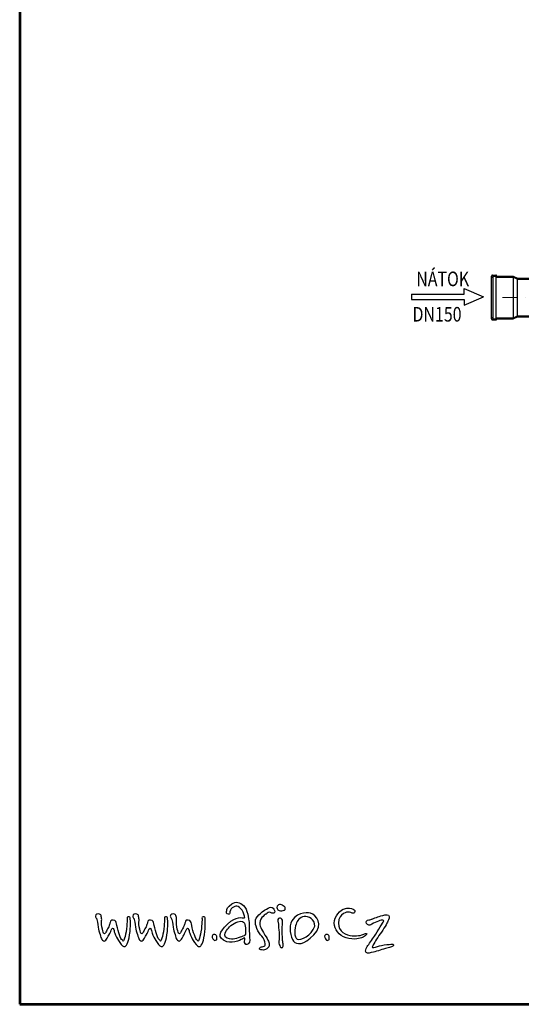
# Model space of a CAD drawing. Units: millimetres. Extents: x -5280 to 768, y 4881 to 13435.
# Drawn here: x -5280 to -3218, y 4881 to 8931 of the extents above; entities that cross this region are included whole.
import ezdxf
from ezdxf.enums import TextEntityAlignment as Align

# ---------------------------------------------------------------- set-up
doc = ezdxf.new("R2010")
doc.units = ezdxf.units.MM
doc.linetypes.add('ČERCHOVANÁ', pattern=[25.4, 12.7, -6.35, 0, -6.35])
for name, color, linetype in [('AS-Obrys', 7, 'Continuous'), ('AS-Ramecek', 9, 'Continuous'), ('AS_KOTY', 4, 'Continuous'), ('AS_OSY', 4, 'ČERCHOVANÁ'), ('P35', 2, 'Continuous'), ('Popis', 7, 'Continuous'), ('Vrstva 1', 7, 'Continuous')]:
    doc.layers.add(name, color=color, linetype=linetype)
doc.layers.add('SRAFY', color=9, linetype='Continuous', lineweight=0)
doc.styles.add('Arial', font='ARIAL.TTF')
doc.styles.add('Castelar', font='CASTELAR.TTF')
doc.styles.add('ROMANS', font='simplex.shx')

# ---------------------------------------------------------------- blocks, each defined once
blk = doc.blocks.new('RÁMEČEK')
at = {"layer": 'AS-Ramecek', "lineweight": 53}
for p, q in [((-9480, 10821.4), (-9480, 4881.4)), ((-9480, 4881.4), (-5280, 4881.4))]:
    blk.add_line(p, q, dxfattribs=at)
at = {"layer": 'Vrstva 1', "color": 156}
for points, knots in [([(-8843.9, 5068.3), (-8843.9, 5068.3), (-8838.8, 5071.9), (-8837.3, 5070.7), (-8837.3, 5070.7), (-8835.8, 5069.5), (-8839.4, 5061.7), (-8838.2, 5057.8), (-8838.2, 5057.8), (-8837, 5053.8), (-8832.8, 5049.6), (-8828.3, 5053.2), (-8828.3, 5053.2), (-8823.8, 5056.9), (-8822.2, 5058.8), (-8823.5, 5072.5), (-8823.5, 5072.5), (-8824.7, 5086.2), (-8825, 5107.3), (-8825.3, 5116), (-8825.3, 5116), (-8825.6, 5124.8), (-8830, 5153.2), (-8840.9, 5163.2), (-8840.9, 5163.2), (-8851.7, 5173.2), (-8862.7, 5176.1), (-8874.7, 5168), (-8874.7, 5168), (-8886.7, 5159.9), (-8888.8, 5152.1), (-8889.1, 5149.1), (-8889.1, 5149.1), (-8889.4, 5146.1), (-8890.9, 5139.2), (-8885.2, 5138.6), (-8885.2, 5138.6), (-8879.5, 5138), (-8880.9, 5139), (-8879.8, 5145.8), (-8879.8, 5145.8), (-8878.7, 5152.6), (-8874.7, 5156.3), (-8869.6, 5158.7), (-8869.6, 5158.7), (-8864.5, 5161.1), (-8861.5, 5164.1), (-8856.4, 5160.5), (-8856.4, 5160.5), (-8851.3, 5156.9), (-8844.8, 5153.3), (-8842.1, 5144.9), (-8842.1, 5144.9), (-8839.4, 5136.5), (-8834.3, 5128.4), (-8838.8, 5128.1), (-8838.8, 5128.1), (-8843.3, 5127.8), (-8861.5, 5135.2), (-8886.4, 5110.6), (-8886.4, 5110.6), (-8911.4, 5086.1), (-8918, 5073.2), (-8889.1, 5059.6), (-8889.1, 5059.6), (-8878, 5057.2), (-8867.5, 5059), (-8858.2, 5061.7), (-8858.2, 5061.7), (-8849.6, 5064.5), (-8843.9, 5068.3), (-8843.9, 5068.3)], [0, 0, 0, 0, 0.055556, 0.055556, 0.055556, 0.055556, 0.111111, 0.111111, 0.111111, 0.111111, 0.166667, 0.166667, 0.166667, 0.166667, 0.222222, 0.222222, 0.222222, 0.222222, 0.277778, 0.277778, 0.277778, 0.277778, 0.333333, 0.333333, 0.333333, 0.333333, 0.388889, 0.388889, 0.388889, 0.388889, 0.444444, 0.444444, 0.444444, 0.444444, 0.5, 0.5, 0.5, 0.5, 0.555556, 0.555556, 0.555556, 0.555556, 0.611111, 0.611111, 0.611111, 0.611111, 0.666667, 0.666667, 0.666667, 0.666667, 0.722222, 0.722222, 0.722222, 0.722222, 0.777778, 0.777778, 0.777778, 0.777778, 0.833333, 0.833333, 0.833333, 0.833333, 0.888889, 0.888889, 0.888889, 0.888889, 0.944444, 0.944444, 0.944444, 0.944444, 1, 1, 1, 1]), ([(-8777.9, 5138.4), (-8777.9, 5138.4), (-8770.7, 5144.2), (-8767.1, 5144.2), (-8767.1, 5144.2), (-8763.5, 5144.2), (-8760.2, 5141.5), (-8757.7, 5141.7), (-8757.7, 5141.7), (-8755.2, 5142), (-8751.6, 5140.9), (-8751.9, 5145.9), (-8751.9, 5145.9), (-8752.2, 5150.9), (-8753.5, 5152), (-8756.6, 5155.6), (-8756.6, 5155.6), (-8759.7, 5159.2), (-8765.2, 5159.2), (-8770.2, 5156.2), (-8770.2, 5156.2), (-8775.1, 5153.2), (-8787.1, 5147.8), (-8792.9, 5141.2), (-8792.9, 5141.2), (-8798.7, 5134.5), (-8805.7, 5130.1), (-8806.5, 5122.3), (-8806.5, 5122.3), (-8807.3, 5114.5), (-8807.6, 5112.8), (-8805.1, 5104.5), (-8805.1, 5104.5), (-8802.6, 5096.2), (-8797.6, 5085.9), (-8792.4, 5080.1), (-8792.4, 5080.1), (-8787.1, 5074.2), (-8782.1, 5069.2), (-8780.2, 5059.5), (-8780.2, 5059.5), (-8778.2, 5049.8), (-8777.9, 5048.4), (-8782.1, 5047), (-8782.1, 5047), (-8786.3, 5045.6), (-8788.8, 5046.4), (-8792.1, 5044.8), (-8792.1, 5044.8), (-8795.4, 5043.1), (-8798.2, 5038.4), (-8791.8, 5037.3), (-8791.8, 5037.3), (-8785.4, 5036.2), (-8781.6, 5035.9), (-8777.9, 5038.1), (-8777.9, 5038.1), (-8774.3, 5040.3), (-8768, 5043.4), (-8767.7, 5048.7), (-8767.7, 5048.7), (-8767.4, 5053.9), (-8767.9, 5058.4), (-8769.6, 5061.7), (-8769.6, 5061.7), (-8771.3, 5065.1), (-8774.9, 5071.7), (-8779.9, 5079.2), (-8779.9, 5079.2), (-8784.9, 5086.7), (-8794.9, 5105.3), (-8794.9, 5110.9), (-8794.9, 5110.9), (-8794.9, 5116.5), (-8792.4, 5124), (-8788.5, 5129), (-8788.5, 5129), (-8784.6, 5134), (-8777.9, 5138.4), (-8777.9, 5138.4)], [0, 0, 0, 0, 0.05, 0.05, 0.05, 0.05, 0.1, 0.1, 0.1, 0.1, 0.15, 0.15, 0.15, 0.15, 0.2, 0.2, 0.2, 0.2, 0.25, 0.25, 0.25, 0.25, 0.3, 0.3, 0.3, 0.3, 0.35, 0.35, 0.35, 0.35, 0.4, 0.4, 0.4, 0.4, 0.45, 0.45, 0.45, 0.45, 0.5, 0.5, 0.5, 0.5, 0.55, 0.55, 0.55, 0.55, 0.6, 0.6, 0.6, 0.6, 0.65, 0.65, 0.65, 0.65, 0.7, 0.7, 0.7, 0.7, 0.75, 0.75, 0.75, 0.75, 0.8, 0.8, 0.8, 0.8, 0.85, 0.85, 0.85, 0.85, 0.9, 0.9, 0.9, 0.9, 0.95, 0.95, 0.95, 0.95, 1, 1, 1, 1]), ([(-8723.6, 5150.6), (-8723.6, 5150.6), (-8729.9, 5147.6), (-8735.4, 5148.1), (-8735.4, 5148.1), (-8740.9, 5148.7), (-8745.7, 5153.5), (-8745.5, 5158), (-8745.5, 5158), (-8745.2, 5162.4), (-8742, 5166.7), (-8738.1, 5166.7), (-8738.1, 5166.7), (-8734.3, 5166.7), (-8730.2, 5165.1), (-8727.5, 5162.6), (-8727.5, 5162.6), (-8724.7, 5160.2), (-8721.6, 5159), (-8721.7, 5156.6), (-8721.7, 5156.6), (-8721.2, 5152), (-8723.6, 5150.6), (-8723.6, 5150.6)], [0, 0, 0, 0, 0.166667, 0.166667, 0.166667, 0.166667, 0.333333, 0.333333, 0.333333, 0.333333, 0.5, 0.5, 0.5, 0.5, 0.666667, 0.666667, 0.666667, 0.666667, 0.833333, 0.833333, 0.833333, 0.833333, 1, 1, 1, 1]), ([(-8649.6, 5141.8), (-8633.2, 5137.1), (-8611, 5109.2), (-8639.9, 5079.8), (-8639.9, 5079.8), (-8668.8, 5050.5), (-8689.7, 5050.5), (-8698.1, 5061.4), (-8698.1, 5061.4), (-8706.5, 5072.3), (-8713.3, 5104.7), (-8702.8, 5119.5), (-8702.8, 5119.5), (-8685, 5149.4), (-8649.6, 5141.8), (-8649.6, 5141.8)], [0, 0, 0, 0, 0.25, 0.25, 0.25, 0.25, 0.5, 0.5, 0.5, 0.5, 0.75, 0.75, 0.75, 0.75, 1, 1, 1, 1]), ([(-8524, 5143.9), (-8522.1, 5147.9), (-8523, 5150.7), (-8528, 5153), (-8528, 5153), (-8533, 5155.3), (-8541.9, 5159.8), (-8556.2, 5153.2), (-8556.2, 5153.2), (-8570.5, 5146.6), (-8585.9, 5124.2), (-8581.5, 5106.6), (-8581.5, 5106.6), (-8577.1, 5088.9), (-8564, 5073.3), (-8539.9, 5069.1), (-8539.9, 5069.1), (-8515.9, 5064.9), (-8504.2, 5071.6), (-8499.3, 5073.6), (-8499.3, 5073.6), (-8494.5, 5075.6), (-8492.7, 5077.6), (-8490.1, 5080.9), (-8490.1, 5080.9), (-8487.6, 5084.2), (-8492, 5084.2), (-8495.4, 5082.3), (-8495.4, 5082.3), (-8498.7, 5080.4), (-8513.7, 5075.4), (-8531.1, 5077.1), (-8531.1, 5077.1), (-8548.5, 5078.7), (-8570.8, 5088.9), (-8569.9, 5113.2), (-8569.9, 5113.2), (-8569.4, 5128.9), (-8562.9, 5135.4), (-8555.9, 5140.5), (-8555.9, 5140.5), (-8549.3, 5144.4), (-8543.3, 5145.5), (-8538.8, 5144.4), (-8538.8, 5144.4), (-8534.1, 5143.1), (-8526, 5139.5), (-8524, 5143.9)], [0, 0, 0, 0, 0.083333, 0.083333, 0.083333, 0.083333, 0.166667, 0.166667, 0.166667, 0.166667, 0.25, 0.25, 0.25, 0.25, 0.333333, 0.333333, 0.333333, 0.333333, 0.416667, 0.416667, 0.416667, 0.416667, 0.5, 0.5, 0.5, 0.5, 0.583333, 0.583333, 0.583333, 0.583333, 0.666667, 0.666667, 0.666667, 0.666667, 0.75, 0.75, 0.75, 0.75, 0.833333, 0.833333, 0.833333, 0.833333, 0.916667, 0.916667, 0.916667, 0.916667, 1, 1, 1, 1]), ([(-9260.2, 5125.5), (-9261.5, 5127.4), (-9264.3, 5130.6), (-9264, 5133.5), (-9264, 5133.5), (-9263.4, 5138), (-9256.6, 5141.1), (-9252.3, 5139.3), (-9252.3, 5139.3), (-9249, 5137.9), (-9248, 5135.7), (-9247.2, 5132.1), (-9247.2, 5132.1), (-9246.4, 5128.6), (-9245.4, 5125.4), (-9246.1, 5120.5), (-9246.1, 5120.5), (-9246.7, 5115.7), (-9246.4, 5104.1), (-9243.9, 5096.1), (-9243.9, 5096.1), (-9241.4, 5088.1), (-9241.6, 5084.4), (-9239.5, 5083.5), (-9239.5, 5083.5), (-9237.3, 5082.6), (-9237.9, 5082.4), (-9236.2, 5084.3), (-9236.2, 5084.3), (-9234.4, 5086.2), (-9233.6, 5088.5), (-9231, 5093.2), (-9231, 5093.2), (-9228.3, 5097.9), (-9225.7, 5102.6), (-9225, 5104.5), (-9225, 5104.5), (-9224.2, 5106.4), (-9222.7, 5111.6), (-9222.2, 5113.2), (-9222.2, 5113.2), (-9221.7, 5114.7), (-9221.9, 5123.6), (-9213.3, 5122.1), (-9213.3, 5122.1), (-9204.7, 5120.5), (-9205.2, 5116), (-9203.8, 5111.1), (-9203.8, 5111.1), (-9202.4, 5106.3), (-9200.2, 5094.1), (-9197.3, 5085.9), (-9197.3, 5085.9), (-9194.4, 5077.8), (-9192.2, 5068.9), (-9188.9, 5066.2), (-9188.9, 5066.2), (-9185.6, 5063.5), (-9185.5, 5060.7), (-9183.9, 5062.7), (-9183.9, 5062.7), (-9182.2, 5064.6), (-9181.1, 5068.1), (-9179.2, 5075.2), (-9179.2, 5075.2), (-9177.3, 5082.4), (-9175, 5094.5), (-9174.5, 5104.5), (-9174.5, 5104.5), (-9174, 5114.6), (-9173.2, 5121.8), (-9173.2, 5123.6), (-9173.2, 5123.6), (-9173.2, 5125.4), (-9175.2, 5131.4), (-9170.4, 5131.5), (-9170.4, 5131.5), (-9165.6, 5131.6), (-9164.9, 5129.6), (-9164.4, 5124.9), (-9164.4, 5124.9), (-9163.9, 5120.2), (-9163.8, 5106.4), (-9164.3, 5097), (-9164.3, 5097), (-9164.8, 5087.6), (-9167.1, 5071.3), (-9169.5, 5064.1), (-9169.5, 5064.1), (-9171.9, 5056.8), (-9175.1, 5050.2), (-9177.1, 5048.1), (-9177.1, 5048.1), (-9179.2, 5046.1), (-9181.3, 5044.8), (-9186.3, 5048.5), (-9186.3, 5048.5), (-9191.2, 5052.2), (-9198.2, 5062.4), (-9201.1, 5068.4), (-9201.1, 5068.4), (-9204, 5074.4), (-9209.2, 5084.4), (-9209.9, 5088.5), (-9209.9, 5088.5), (-9210.5, 5092.6), (-9212.3, 5098.5), (-9214.6, 5098.5), (-9214.6, 5098.5), (-9216.9, 5098.5), (-9217.4, 5095.9), (-9218.5, 5093.2), (-9218.5, 5093.2), (-9219.7, 5090.5), (-9226.4, 5076.9), (-9227.4, 5075.6), (-9227.4, 5075.6), (-9228.4, 5074.4), (-9231, 5067.1), (-9234.5, 5064.3), (-9234.5, 5064.3), (-9238.1, 5061.5), (-9239.6, 5061.4), (-9243.3, 5064.1), (-9243.3, 5064.1), (-9246.9, 5066.7), (-9247.5, 5071.1), (-9249, 5076), (-9249, 5076), (-9250.5, 5081), (-9253.9, 5090.6), (-9255.1, 5096.4), (-9255.1, 5096.4), (-9256.2, 5102.1), (-9257.6, 5116.7), (-9258.8, 5120), (-9258.8, 5120), (-9259.9, 5123.3), (-9260.2, 5125.5), (-9260.2, 5125.5)], [0, 0, 0, 0, 0.028571, 0.028571, 0.028571, 0.028571, 0.057143, 0.057143, 0.057143, 0.057143, 0.085714, 0.085714, 0.085714, 0.085714, 0.114286, 0.114286, 0.114286, 0.114286, 0.142857, 0.142857, 0.142857, 0.142857, 0.171429, 0.171429, 0.171429, 0.171429, 0.2, 0.2, 0.2, 0.2, 0.228571, 0.228571, 0.228571, 0.228571, 0.257143, 0.257143, 0.257143, 0.257143, 0.285714, 0.285714, 0.285714, 0.285714, 0.314286, 0.314286, 0.314286, 0.314286, 0.342857, 0.342857, 0.342857, 0.342857, 0.371429, 0.371429, 0.371429, 0.371429, 0.4, 0.4, 0.4, 0.4, 0.428571, 0.428571, 0.428571, 0.428571, 0.457143, 0.457143, 0.457143, 0.457143, 0.485714, 0.485714, 0.485714, 0.485714, 0.514286, 0.514286, 0.514286, 0.514286, 0.542857, 0.542857, 0.542857, 0.542857, 0.571429, 0.571429, 0.571429, 0.571429, 0.6, 0.6, 0.6, 0.6, 0.628571, 0.628571, 0.628571, 0.628571, 0.657143, 0.657143, 0.657143, 0.657143, 0.685714, 0.685714, 0.685714, 0.685714, 0.714286, 0.714286, 0.714286, 0.714286, 0.742857, 0.742857, 0.742857, 0.742857, 0.771429, 0.771429, 0.771429, 0.771429, 0.8, 0.8, 0.8, 0.8, 0.828571, 0.828571, 0.828571, 0.828571, 0.857143, 0.857143, 0.857143, 0.857143, 0.885714, 0.885714, 0.885714, 0.885714, 0.914286, 0.914286, 0.914286, 0.914286, 0.942857, 0.942857, 0.942857, 0.942857, 0.971429, 0.971429, 0.971429, 0.971429, 1, 1, 1, 1]), ([(-9153.5, 5125.5), (-9154.9, 5127.4), (-9157.7, 5130.6), (-9157.3, 5133.5), (-9157.3, 5133.5), (-9156.7, 5138), (-9149.9, 5141.1), (-9145.6, 5139.3), (-9145.6, 5139.3), (-9142.3, 5137.9), (-9141.3, 5135.7), (-9140.6, 5132.1), (-9140.6, 5132.1), (-9139.8, 5128.6), (-9138.8, 5125.4), (-9139.4, 5120.5), (-9139.4, 5120.5), (-9140.1, 5115.7), (-9139.8, 5104.1), (-9137.3, 5096.1), (-9137.3, 5096.1), (-9134.7, 5088.1), (-9135, 5084.4), (-9132.8, 5083.5), (-9132.8, 5083.5), (-9130.7, 5082.6), (-9131.3, 5082.4), (-9129.5, 5084.3), (-9129.5, 5084.3), (-9127.7, 5086.2), (-9127, 5088.5), (-9124.3, 5093.2), (-9124.3, 5093.2), (-9121.6, 5097.9), (-9119.1, 5102.6), (-9118.3, 5104.5), (-9118.3, 5104.5), (-9117.6, 5106.4), (-9116.1, 5111.6), (-9115.6, 5113.2), (-9115.6, 5113.2), (-9115, 5114.7), (-9115.3, 5123.6), (-9106.7, 5122.1), (-9106.7, 5122.1), (-9098, 5120.5), (-9098.5, 5116), (-9097.1, 5111.1), (-9097.1, 5111.1), (-9095.8, 5106.3), (-9093.6, 5094.1), (-9090.7, 5085.9), (-9090.7, 5085.9), (-9087.8, 5077.8), (-9085.6, 5068.9), (-9082.3, 5066.2), (-9082.3, 5066.2), (-9079, 5063.5), (-9078.9, 5060.7), (-9077.2, 5062.7), (-9077.2, 5062.7), (-9075.6, 5064.6), (-9074.4, 5068.1), (-9072.5, 5075.2), (-9072.5, 5075.2), (-9070.6, 5082.4), (-9068.3, 5094.5), (-9067.8, 5104.5), (-9067.8, 5104.5), (-9067.3, 5114.6), (-9066.6, 5121.8), (-9066.6, 5123.6), (-9066.6, 5123.6), (-9066.6, 5125.4), (-9068.6, 5131.4), (-9063.8, 5131.5), (-9063.8, 5131.5), (-9058.9, 5131.6), (-9058.3, 5129.6), (-9057.8, 5124.9), (-9057.8, 5124.9), (-9057.3, 5120.2), (-9057.2, 5106.4), (-9057.7, 5097), (-9057.7, 5097), (-9058.2, 5087.6), (-9060.5, 5071.3), (-9062.9, 5064.1), (-9062.9, 5064.1), (-9065.3, 5056.8), (-9068.5, 5050.2), (-9070.5, 5048.1), (-9070.5, 5048.1), (-9072.5, 5046.1), (-9074.7, 5044.8), (-9079.6, 5048.5), (-9079.6, 5048.5), (-9084.6, 5052.2), (-9091.6, 5062.4), (-9094.5, 5068.4), (-9094.5, 5068.4), (-9097.4, 5074.4), (-9102.6, 5084.4), (-9103.2, 5088.5), (-9103.2, 5088.5), (-9103.9, 5092.6), (-9105.7, 5098.5), (-9107.9, 5098.5), (-9107.9, 5098.5), (-9110.2, 5098.5), (-9110.7, 5095.9), (-9111.9, 5093.2), (-9111.9, 5093.2), (-9113, 5090.5), (-9119.7, 5076.9), (-9120.8, 5075.6), (-9120.8, 5075.6), (-9121.8, 5074.4), (-9124.3, 5067.1), (-9127.9, 5064.3), (-9127.9, 5064.3), (-9131.4, 5061.5), (-9132.9, 5061.4), (-9136.6, 5064.1), (-9136.6, 5064.1), (-9140.3, 5066.7), (-9140.8, 5071.1), (-9142.3, 5076), (-9142.3, 5076), (-9143.9, 5081), (-9147.3, 5090.6), (-9148.4, 5096.4), (-9148.4, 5096.4), (-9149.6, 5102.1), (-9151, 5116.7), (-9152.1, 5120), (-9152.1, 5120), (-9153.3, 5123.3), (-9153.5, 5125.5), (-9153.5, 5125.5)], [0, 0, 0, 0, 0.028571, 0.028571, 0.028571, 0.028571, 0.057143, 0.057143, 0.057143, 0.057143, 0.085714, 0.085714, 0.085714, 0.085714, 0.114286, 0.114286, 0.114286, 0.114286, 0.142857, 0.142857, 0.142857, 0.142857, 0.171429, 0.171429, 0.171429, 0.171429, 0.2, 0.2, 0.2, 0.2, 0.228571, 0.228571, 0.228571, 0.228571, 0.257143, 0.257143, 0.257143, 0.257143, 0.285714, 0.285714, 0.285714, 0.285714, 0.314286, 0.314286, 0.314286, 0.314286, 0.342857, 0.342857, 0.342857, 0.342857, 0.371429, 0.371429, 0.371429, 0.371429, 0.4, 0.4, 0.4, 0.4, 0.428571, 0.428571, 0.428571, 0.428571, 0.457143, 0.457143, 0.457143, 0.457143, 0.485714, 0.485714, 0.485714, 0.485714, 0.514286, 0.514286, 0.514286, 0.514286, 0.542857, 0.542857, 0.542857, 0.542857, 0.571429, 0.571429, 0.571429, 0.571429, 0.6, 0.6, 0.6, 0.6, 0.628571, 0.628571, 0.628571, 0.628571, 0.657143, 0.657143, 0.657143, 0.657143, 0.685714, 0.685714, 0.685714, 0.685714, 0.714286, 0.714286, 0.714286, 0.714286, 0.742857, 0.742857, 0.742857, 0.742857, 0.771429, 0.771429, 0.771429, 0.771429, 0.8, 0.8, 0.8, 0.8, 0.828571, 0.828571, 0.828571, 0.828571, 0.857143, 0.857143, 0.857143, 0.857143, 0.885714, 0.885714, 0.885714, 0.885714, 0.914286, 0.914286, 0.914286, 0.914286, 0.942857, 0.942857, 0.942857, 0.942857, 0.971429, 0.971429, 0.971429, 0.971429, 1, 1, 1, 1]), ([(-9046.2, 5125.5), (-9047.6, 5127.4), (-9050.4, 5130.6), (-9050.1, 5133.5), (-9050.1, 5133.5), (-9049.5, 5138), (-9042.7, 5141.1), (-9038.4, 5139.3), (-9038.4, 5139.3), (-9035.1, 5137.9), (-9034.1, 5135.7), (-9033.3, 5132.1), (-9033.3, 5132.1), (-9032.5, 5128.6), (-9031.5, 5125.4), (-9032.2, 5120.5), (-9032.2, 5120.5), (-9032.8, 5115.7), (-9032.5, 5104.1), (-9030, 5096.1), (-9030, 5096.1), (-9027.5, 5088.1), (-9027.7, 5084.4), (-9025.6, 5083.5), (-9025.6, 5083.5), (-9023.4, 5082.6), (-9024, 5082.4), (-9022.3, 5084.3), (-9022.3, 5084.3), (-9020.5, 5086.2), (-9019.7, 5088.5), (-9017.1, 5093.2), (-9017.1, 5093.2), (-9014.4, 5097.9), (-9011.8, 5102.6), (-9011.1, 5104.5), (-9011.1, 5104.5), (-9010.3, 5106.4), (-9008.8, 5111.6), (-9008.3, 5113.2), (-9008.3, 5113.2), (-9007.8, 5114.7), (-9008, 5123.6), (-8999.4, 5122.1), (-8999.4, 5122.1), (-8990.8, 5120.5), (-8991.3, 5116), (-8989.9, 5111.1), (-8989.9, 5111.1), (-8988.5, 5106.3), (-8986.3, 5094.1), (-8983.4, 5085.9), (-8983.4, 5085.9), (-8980.5, 5077.8), (-8978.3, 5068.9), (-8975, 5066.2), (-8975, 5066.2), (-8971.7, 5063.5), (-8971.6, 5060.7), (-8970, 5062.7), (-8970, 5062.7), (-8968.3, 5064.6), (-8967.2, 5068.1), (-8965.3, 5075.2), (-8965.3, 5075.2), (-8963.4, 5082.4), (-8961.1, 5094.5), (-8960.6, 5104.5), (-8960.6, 5104.5), (-8960.1, 5114.6), (-8959.3, 5121.8), (-8959.3, 5123.6), (-8959.3, 5123.6), (-8959.3, 5125.4), (-8961.3, 5131.4), (-8956.5, 5131.5), (-8956.5, 5131.5), (-8951.7, 5131.6), (-8951, 5129.6), (-8950.5, 5124.9), (-8950.5, 5124.9), (-8950, 5120.2), (-8949.9, 5106.4), (-8950.4, 5097), (-8950.4, 5097), (-8950.9, 5087.6), (-8953.2, 5071.3), (-8955.6, 5064.1), (-8955.6, 5064.1), (-8958, 5056.8), (-8961.2, 5050.2), (-8963.2, 5048.1), (-8963.2, 5048.1), (-8965.3, 5046.1), (-8967.4, 5044.8), (-8972.4, 5048.5), (-8972.4, 5048.5), (-8977.3, 5052.2), (-8984.3, 5062.4), (-8987.2, 5068.4), (-8987.2, 5068.4), (-8990.1, 5074.4), (-8995.3, 5084.4), (-8996, 5088.5), (-8996, 5088.5), (-8996.6, 5092.6), (-8998.4, 5098.5), (-9000.7, 5098.5), (-9000.7, 5098.5), (-9003, 5098.5), (-9003.5, 5095.9), (-9004.6, 5093.2), (-9004.6, 5093.2), (-9005.8, 5090.5), (-9012.5, 5076.9), (-9013.5, 5075.6), (-9013.5, 5075.6), (-9014.5, 5074.4), (-9017.1, 5067.1), (-9020.6, 5064.3), (-9020.6, 5064.3), (-9024.2, 5061.5), (-9025.7, 5061.4), (-9029.4, 5064.1), (-9029.4, 5064.1), (-9033, 5066.7), (-9033.6, 5071.1), (-9035.1, 5076), (-9035.1, 5076), (-9036.6, 5081), (-9040, 5090.6), (-9041.2, 5096.4), (-9041.2, 5096.4), (-9042.3, 5102.1), (-9043.7, 5116.7), (-9044.9, 5120), (-9044.9, 5120), (-9046, 5123.3), (-9046.2, 5125.5), (-9046.2, 5125.5)], [0, 0, 0, 0, 0.028571, 0.028571, 0.028571, 0.028571, 0.057143, 0.057143, 0.057143, 0.057143, 0.085714, 0.085714, 0.085714, 0.085714, 0.114286, 0.114286, 0.114286, 0.114286, 0.142857, 0.142857, 0.142857, 0.142857, 0.171429, 0.171429, 0.171429, 0.171429, 0.2, 0.2, 0.2, 0.2, 0.228571, 0.228571, 0.228571, 0.228571, 0.257143, 0.257143, 0.257143, 0.257143, 0.285714, 0.285714, 0.285714, 0.285714, 0.314286, 0.314286, 0.314286, 0.314286, 0.342857, 0.342857, 0.342857, 0.342857, 0.371429, 0.371429, 0.371429, 0.371429, 0.4, 0.4, 0.4, 0.4, 0.428571, 0.428571, 0.428571, 0.428571, 0.457143, 0.457143, 0.457143, 0.457143, 0.485714, 0.485714, 0.485714, 0.485714, 0.514286, 0.514286, 0.514286, 0.514286, 0.542857, 0.542857, 0.542857, 0.542857, 0.571429, 0.571429, 0.571429, 0.571429, 0.6, 0.6, 0.6, 0.6, 0.628571, 0.628571, 0.628571, 0.628571, 0.657143, 0.657143, 0.657143, 0.657143, 0.685714, 0.685714, 0.685714, 0.685714, 0.714286, 0.714286, 0.714286, 0.714286, 0.742857, 0.742857, 0.742857, 0.742857, 0.771429, 0.771429, 0.771429, 0.771429, 0.8, 0.8, 0.8, 0.8, 0.828571, 0.828571, 0.828571, 0.828571, 0.857143, 0.857143, 0.857143, 0.857143, 0.885714, 0.885714, 0.885714, 0.885714, 0.914286, 0.914286, 0.914286, 0.914286, 0.942857, 0.942857, 0.942857, 0.942857, 0.971429, 0.971429, 0.971429, 0.971429, 1, 1, 1, 1]), ([(-8835.8, 5093.5), (-8835.8, 5101.9), (-8835.5, 5108.8), (-8838.5, 5112.7), (-8838.5, 5112.7), (-8841.5, 5116.6), (-8843.3, 5121.2), (-8857.6, 5116.6), (-8857.6, 5116.6), (-8872, 5112.1), (-8883.7, 5101.3), (-8889.7, 5092.3), (-8889.7, 5092.3), (-8895.7, 5083.3), (-8896.9, 5072.5), (-8887.6, 5070.1), (-8887.6, 5070.1), (-8878.3, 5067.7), (-8872, 5066.8), (-8865.7, 5068.3), (-8865.7, 5068.3), (-8859.4, 5069.8), (-8852.2, 5072.5), (-8846.5, 5074.3), (-8846.5, 5074.3), (-8840.9, 5076.1), (-8836.4, 5077.9), (-8835.5, 5081.8), (-8835.5, 5081.8), (-8834.6, 5085.7), (-8835.8, 5093.5), (-8835.8, 5093.5)], [0, 0, 0, 0, 0.125, 0.125, 0.125, 0.125, 0.25, 0.25, 0.25, 0.25, 0.375, 0.375, 0.375, 0.375, 0.5, 0.5, 0.5, 0.5, 0.625, 0.625, 0.625, 0.625, 0.75, 0.75, 0.75, 0.75, 0.875, 0.875, 0.875, 0.875, 1, 1, 1, 1]), ([(-8729.1, 5060.9), (-8729.1, 5060.9), (-8727.5, 5054.9), (-8727.7, 5050.5), (-8727.7, 5050.5), (-8728, 5046.1), (-8728.8, 5043.1), (-8731.3, 5043.1), (-8731.3, 5043.1), (-8733.7, 5043.1), (-8735.7, 5043.7), (-8737.8, 5048.9), (-8737.8, 5048.9), (-8740, 5054.1), (-8741.1, 5057.8), (-8740.3, 5062), (-8740.3, 5062), (-8739.4, 5066.1), (-8738.9, 5081.7), (-8739.7, 5087.4), (-8739.7, 5087.4), (-8740.6, 5093.2), (-8741.6, 5110.1), (-8741.6, 5111.8), (-8741.6, 5111.8), (-8741.6, 5113.4), (-8745.2, 5124.6), (-8741.1, 5126.3), (-8741.1, 5126.3), (-8737, 5127.9), (-8733.5, 5127.5), (-8731.3, 5124.1), (-8731.3, 5124.1), (-8729.1, 5120.7), (-8729.1, 5117.6), (-8729.6, 5111.8), (-8729.6, 5111.8), (-8730.2, 5106), (-8730.7, 5099.7), (-8730.5, 5097), (-8730.5, 5097), (-8730.2, 5094.3), (-8730.7, 5082), (-8730.5, 5079.8), (-8730.5, 5079.8), (-8730.1, 5077.7), (-8729.1, 5060.9), (-8729.1, 5060.9)], [0, 0, 0, 0, 0.083333, 0.083333, 0.083333, 0.083333, 0.166667, 0.166667, 0.166667, 0.166667, 0.25, 0.25, 0.25, 0.25, 0.333333, 0.333333, 0.333333, 0.333333, 0.416667, 0.416667, 0.416667, 0.416667, 0.5, 0.5, 0.5, 0.5, 0.583333, 0.583333, 0.583333, 0.583333, 0.666667, 0.666667, 0.666667, 0.666667, 0.75, 0.75, 0.75, 0.75, 0.833333, 0.833333, 0.833333, 0.833333, 0.916667, 0.916667, 0.916667, 0.916667, 1, 1, 1, 1]), ([(-8667.7, 5132.1), (-8656.3, 5134.5), (-8636.5, 5123.9), (-8637.9, 5105), (-8637.9, 5105), (-8646.3, 5077), (-8678.4, 5062.9), (-8687.8, 5067.3), (-8687.8, 5067.3), (-8697.2, 5071.7), (-8695.7, 5100.1), (-8691.1, 5110), (-8691.1, 5110), (-8687.3, 5121.1), (-8681.8, 5129.1), (-8667.7, 5132.1)], [0, 0, 0, 0, 0.25, 0.25, 0.25, 0.25, 0.5, 0.5, 0.5, 0.5, 0.75, 0.75, 0.75, 0.75, 1, 1, 1, 1]), ([(-8473.9, 5124.6), (-8476.2, 5124), (-8478.4, 5122.9), (-8483.2, 5122.5), (-8483.2, 5122.5), (-8487.9, 5122.1), (-8493, 5116.8), (-8489.9, 5111.8), (-8489.9, 5111.8), (-8486.9, 5106.9), (-8480.5, 5106.3), (-8477.6, 5108.6), (-8477.6, 5108.6), (-8474.8, 5110.8), (-8466.5, 5114.7), (-8460, 5117.4), (-8460, 5117.4), (-8453.4, 5120.1), (-8448.9, 5121.9), (-8445.8, 5121.5), (-8445.8, 5121.5), (-8442.7, 5121.1), (-8438.6, 5121.9), (-8441.9, 5116.4), (-8441.9, 5116.4), (-8445.2, 5110.8), (-8463.9, 5081.7), (-8470, 5071.8), (-8470, 5071.8), (-8476.2, 5061.9), (-8487.1, 5048.4), (-8488.7, 5044.5), (-8488.7, 5044.5), (-8490.4, 5040.6), (-8495.5, 5033.6), (-8490.8, 5029.7), (-8490.8, 5029.7), (-8486, 5025.8), (-8479.9, 5028.3), (-8469.8, 5030.5), (-8469.8, 5030.5), (-8459.8, 5032.8), (-8440.9, 5039.4), (-8435.7, 5040.6), (-8435.7, 5040.6), (-8430.6, 5041.8), (-8425.1, 5043), (-8421.4, 5044.5), (-8421.4, 5044.5), (-8417.7, 5045.9), (-8410.1, 5048.6), (-8412.7, 5051.5), (-8412.7, 5051.5), (-8415.4, 5054.3), (-8418.3, 5052.9), (-8425.3, 5052.5), (-8425.3, 5052.5), (-8432.2, 5052.1), (-8446, 5050), (-8453, 5048), (-8453, 5048), (-8460, 5045.9), (-8471.1, 5043.5), (-8471.1, 5043.5), (-8471.1, 5043.5), (-8471.1, 5043.5), (-8476.2, 5042), (-8472.3, 5048.4), (-8472.3, 5048.4), (-8468.4, 5054.8), (-8460.6, 5069.3), (-8450.9, 5082.5), (-8450.9, 5082.5), (-8441.3, 5095.6), (-8430.8, 5114.3), (-8428.6, 5118.6), (-8428.6, 5118.6), (-8426.3, 5122.9), (-8421.8, 5133), (-8427.5, 5135.5), (-8427.5, 5135.5), (-8433.3, 5137.9), (-8434.5, 5137.3), (-8443.1, 5135.2), (-8443.1, 5135.2), (-8451.8, 5133.2), (-8456.7, 5131.3), (-8461.8, 5129.5), (-8461.8, 5129.5), (-8467, 5127.7), (-8473.9, 5124.6), (-8473.9, 5124.6)], [0, 0, 0, 0, 0.043478, 0.043478, 0.043478, 0.043478, 0.086957, 0.086957, 0.086957, 0.086957, 0.130435, 0.130435, 0.130435, 0.130435, 0.173913, 0.173913, 0.173913, 0.173913, 0.217391, 0.217391, 0.217391, 0.217391, 0.26087, 0.26087, 0.26087, 0.26087, 0.304348, 0.304348, 0.304348, 0.304348, 0.347826, 0.347826, 0.347826, 0.347826, 0.391304, 0.391304, 0.391304, 0.391304, 0.434783, 0.434783, 0.434783, 0.434783, 0.478261, 0.478261, 0.478261, 0.478261, 0.521739, 0.521739, 0.521739, 0.521739, 0.565217, 0.565217, 0.565217, 0.565217, 0.608696, 0.608696, 0.608696, 0.608696, 0.652174, 0.652174, 0.652174, 0.652174, 0.695652, 0.695652, 0.695652, 0.695652, 0.73913, 0.73913, 0.73913, 0.73913, 0.782609, 0.782609, 0.782609, 0.782609, 0.826087, 0.826087, 0.826087, 0.826087, 0.869565, 0.869565, 0.869565, 0.869565, 0.913043, 0.913043, 0.913043, 0.913043, 0.956522, 0.956522, 0.956522, 0.956522, 1, 1, 1, 1]), ([(-8926.1, 5065.6), (-8928, 5068.3), (-8929.2, 5068.7), (-8930.1, 5071.8), (-8930.1, 5071.8), (-8930.9, 5074.9), (-8931.5, 5076.5), (-8929.6, 5078.2), (-8929.6, 5078.2), (-8927.8, 5079.8), (-8925.9, 5081.5), (-8922.6, 5080.8), (-8922.6, 5080.8), (-8919.3, 5080.2), (-8917.1, 5076.5), (-8917.5, 5073.2), (-8917.5, 5073.2), (-8917.9, 5069.9), (-8916.5, 5066.6), (-8918.5, 5065.4), (-8918.5, 5065.4), (-8920.6, 5064.2), (-8922, 5063.6), (-8923.3, 5064), (-8923.3, 5064), (-8924.5, 5064.4), (-8926.1, 5065.6), (-8926.1, 5065.6)], [0, 0, 0, 0, 0.142857, 0.142857, 0.142857, 0.142857, 0.285714, 0.285714, 0.285714, 0.285714, 0.428571, 0.428571, 0.428571, 0.428571, 0.571429, 0.571429, 0.571429, 0.571429, 0.714286, 0.714286, 0.714286, 0.714286, 0.857143, 0.857143, 0.857143, 0.857143, 1, 1, 1, 1]), ([(-8605, 5065.6), (-8606.9, 5068.3), (-8608.1, 5068.7), (-8608.9, 5071.8), (-8608.9, 5071.8), (-8609.8, 5074.9), (-8610.4, 5076.5), (-8608.5, 5078.2), (-8608.5, 5078.2), (-8606.7, 5079.8), (-8604.8, 5081.5), (-8601.5, 5080.8), (-8601.5, 5080.8), (-8598.2, 5080.2), (-8596, 5076.5), (-8596.4, 5073.2), (-8596.4, 5073.2), (-8596.8, 5069.9), (-8595.4, 5066.6), (-8597.4, 5065.4), (-8597.4, 5065.4), (-8599.5, 5064.2), (-8600.9, 5063.6), (-8602.1, 5064), (-8602.1, 5064), (-8603.4, 5064.4), (-8605, 5065.6), (-8605, 5065.6)], [0, 0, 0, 0, 0.142857, 0.142857, 0.142857, 0.142857, 0.285714, 0.285714, 0.285714, 0.285714, 0.428571, 0.428571, 0.428571, 0.428571, 0.571429, 0.571429, 0.571429, 0.571429, 0.714286, 0.714286, 0.714286, 0.714286, 0.857143, 0.857143, 0.857143, 0.857143, 1, 1, 1, 1])]:
    blk.add_open_spline(points, degree=3, knots=knots, dxfattribs=at)
at = {"style": 'Arial'}
blk.add_attdef('18.6.2019', (-7571.1, 4924.3), '', height=34.9, dxfattribs=at)
at = {"layer": 'AS-Ramecek', "style": 'Arial', "flags": 4}
for tag, p in [('AS-MONOCOMP_4', (-6987.9, 5870.2)), ('4/0,6', (-6987.9, 5710.2)), ('1200', (-6987.9, 5550.2)), ('1300/1220', (-6987.9, 5390.2)), ('0,24', (-6987.9, 5230.2)), ('150', (-6987.9, 5070.2))]:
    blk.add_attdef(tag, text='', height=50, dxfattribs=at).set_placement(p, align=Align.MIDDLE_LEFT)
at = {"layer": 'SRAFY', "color": 156}
for tag, height, style, p in [('ČIŠTĚNÍ_ODPADNÍCH_VOD', 72.7, 'Arial', (-5615.6, 10537.6)), ('AS-MONOCOMP_4', 63.6, 'Castelar', (-5615.6, 10398.5))]:
    blk.add_attdef(tag, text='', height=height, dxfattribs=dict(at, style=style)).set_placement(p, align=Align.RIGHT)
blk = doc.blocks.new('SIPKA')
at = {"layer": 'P35'}
for p, q in [((-232.4, 7.5), (-87.4, 7.5)), ((-232.4, 7.5), (-232.4, -7.5)), ((-87.4, 22.5), (-35, 0)), ((-87.4, 7.5), (-87.4, 22.5)), ((-87.4, -22.5), (-35, 0)), ((-232.4, -7.5), (-87.4, -7.5)), ((-87.4, -7.5), (-87.4, -22.5))]:
    blk.add_line(p, q, dxfattribs=at)

msp = doc.modelspace()

# ---------------------------------------------------------------- linework, layer by layer
at = {"color": 7, "linetype": 'Continuous'}
msp.add_line((-3285.1, 7697.2), (-3285.1, 7697.3), dxfattribs=at)
at = {"layer": 'AS-Obrys'}
for p, q in [((-3342.2, 7875.8), (-3340.2, 7875.8)), ((-3342.2, 7875.8), (-3342.2, 7705.7)), ((-3342.2, 7871.1), (-3338.4, 7871.1)), ((-3339.3, 7876.7), (-3339.3, 7877.7)), ((-3336.4, 7880.5), (-3322.2, 7880.5)), ((-3335.6, 7875.9), (-3323.1, 7875.9)), ((-3335.6, 7875.9), (-3335.6, 7700.9)), ((-3323.1, 7875.9), (-3323.1, 7700.9)), ((-3320.2, 7871.6), (-3249.9, 7871.6)), ((-3319.4, 7877.7), (-3319.4, 7876.3)), ((-3319.4, 7876.3), (-3251.4, 7876.3)), ((-3251.4, 7876.3), (-3233.3, 7868.4)), ((-3251.4, 7876.3), (-3251.4, 7700.5)), ((-3249.9, 7871.6), (-3233.3, 7864.4)), ((-3233.3, 7868.4), (-2923.2, 7868.4)), ((-3233.3, 7708.4), (-3233.3, 7868.4)), ((-3233.3, 7864.4), (-2923.2, 7864.4)), ((-3342.2, 7705.7), (-3342.2, 7701)), ((-3342.2, 7705.7), (-3338.4, 7705.7)), ((-3342.2, 7705.7), (-3342.2, 7701)), ((-3342.2, 7705.7), (-3338.4, 7705.7)), ((-3342.2, 7705.7), (-3342.2, 7701)), ((-3342.2, 7705.7), (-3338.4, 7705.7)), ((-3342.2, 7705.7), (-3342.2, 7701)), ((-3342.2, 7705.7), (-3338.4, 7705.7)), ((-3342.2, 7701), (-3340.2, 7701)), ((-3342.2, 7701), (-3340.2, 7701)), ((-3342.2, 7701), (-3340.2, 7701)), ((-3342.2, 7701), (-3340.2, 7701)), ((-3339.3, 7700.1), (-3339.3, 7699.1)), ((-3339.3, 7700.1), (-3339.3, 7699.1)), ((-3339.3, 7700.1), (-3339.3, 7699.1)), ((-3339.3, 7700.1), (-3339.3, 7699.1)), ((-3336.4, 7696.3), (-3322.2, 7696.3)), ((-3336.4, 7696.3), (-3322.2, 7696.3)), ((-3336.4, 7696.3), (-3322.2, 7696.3)), ((-3336.4, 7696.3), (-3322.2, 7696.3)), ((-3335.6, 7702.8), (-3335.6, 7700.9)), ((-3335.6, 7702.8), (-3335.6, 7700.9)), ((-3335.6, 7702.8), (-3335.6, 7700.9)), ((-3335.6, 7702.8), (-3335.6, 7700.9)), ((-3335.6, 7700.9), (-3323.1, 7700.9)), ((-3335.6, 7700.9), (-3323.1, 7700.9)), ((-3335.6, 7700.9), (-3323.1, 7700.9)), ((-3335.6, 7700.9), (-3323.1, 7700.9)), ((-3323.1, 7700.9), (-3323.1, 7702.3)), ((-3323.1, 7700.9), (-3323.1, 7702.3)), ((-3323.1, 7700.9), (-3323.1, 7702.3)), ((-3323.1, 7700.9), (-3323.1, 7702.3)), ((-3320.2, 7705.2), (-3249.9, 7705.2)), ((-3319.4, 7699.1), (-3319.4, 7700.5)), ((-3319.4, 7699.1), (-3319.4, 7700.5)), ((-3319.4, 7699.1), (-3319.4, 7700.5)), ((-3319.4, 7699.1), (-3319.4, 7700.5)), ((-3319.4, 7700.5), (-3251.4, 7700.5)), ((-3251.4, 7700.5), (-3233.3, 7708.4)), ((-3249.9, 7705.2), (-3233.3, 7712.4)), ((-3233.3, 7712.4), (-2923.2, 7712.4)), ((-3233.3, 7708.4), (-2923.2, 7708.4))]:
    msp.add_line(p, q, dxfattribs=at)
for centre, radius, start, end in [((-3340.2, 7876.7), 0.952, 270, 0), ((-3336.4, 7877.7), 2.86, 90, 180), ((-3338.4, 7874), 2.86, 270, 0), ((-3320.2, 7874.4), 2.86, 180, 270), ((-3322.2, 7877.7), 2.86, 0, 90), ((-3340.2, 7700.1), 0.952, 0, 90), ((-3340.2, 7700.1), 0.952, 0, 90), ((-3340.2, 7700.1), 0.952, 0, 90), ((-3340.2, 7700.1), 0.952, 0, 90), ((-3336.4, 7699.1), 2.86, 180, 270), ((-3336.4, 7699.1), 2.86, 180, 270), ((-3336.4, 7699.1), 2.86, 180, 270), ((-3336.4, 7699.1), 2.86, 180, 270), ((-3338.4, 7702.8), 2.86, 0, 90), ((-3338.4, 7702.8), 2.86, 0, 90), ((-3338.4, 7702.8), 2.86, 0, 90), ((-3338.4, 7702.8), 2.86, 0, 90), ((-3320.2, 7702.3), 2.86, 90, 180), ((-3320.2, 7702.3), 2.86, 90, 180), ((-3320.2, 7702.3), 2.86, 90, 180), ((-3320.2, 7702.3), 2.86, 90, 180), ((-3322.2, 7699.1), 2.86, 270, 0), ((-3322.2, 7699.1), 2.86, 270, 0), ((-3322.2, 7699.1), 2.86, 270, 0), ((-3322.2, 7699.1), 2.86, 270, 0)]:
    msp.add_arc(centre, radius, start, end, dxfattribs=at)
at = {"layer": 'AS_OSY', "lineweight": 0, "ltscale": 5}
msp.add_line((-3295.1, 7788.4), (-1258.4, 7788.4), dxfattribs=at)

# ---------------------------------------------------------------- block references
at = {"layer": 'AS_KOTY', "xscale": 1.44, "yscale": 1.44, "zscale": 1.44}
msp.add_blockref('RÁMEČEK', (8371.2, -2147.8), dxfattribs=at)
at = {"layer": 'P35', "xscale": 1.5, "yscale": 1.5, "zscale": 1.5}
msp.add_blockref('SIPKA', (-3321, 7791.1), dxfattribs=at)

# ---------------------------------------------------------------- texts
at = {"layer": 'Popis', "style": 'ROMANS', "width": 0.8}
for s, p in [('NÁTOK', (-3649.7, 7834.9)), ('DN150', (-3665.1, 7689.4))]:
    msp.add_text(s, height=60, dxfattribs=at).set_placement(p)

doc.saveas('drawing.dxf')
